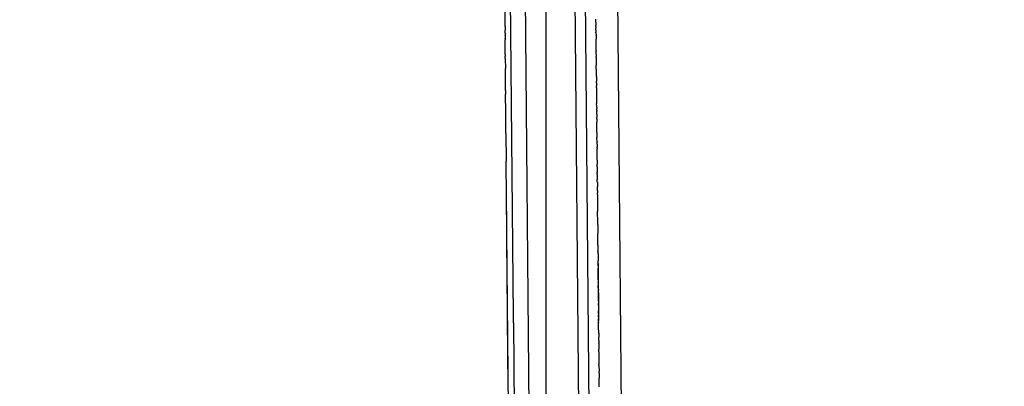
# Model space of a CAD drawing. Units: millimetres. Extents: x -5268 to 4233, y -9236 to 4614.
# Drawn here: x -300 to -86, y -1890 to -1810 of the extents above; entities that cross this region are included whole.
import ezdxf

# ---------------------------------------------------------------- set-up
doc = ezdxf.new("R2010")
doc.units = ezdxf.units.MM
doc.styles.add('arial', font='arial.ttf')
doc.dimstyles.new('IS_1-50(mm)', dxfattribs={"dimtxt": 100, "dimasz": 100, "dimexe": 10, "dimexo": 50, "dimgap": 10, "dimtad": 1, "dimdec": 0, "dimrnd": 0.5, "dimzin": 0, "dimtxsty": 'arial', "dimcen": 50, "dimclrd": 256, "dimclre": 256, "dimclrt": 256, "dimadec": 1, "dimazin": 0, "dimtfac": 1, "dimtdec": 0, "dimtmove": 0, "dimatfit": 3, "dimfxl": 0, "dimtolj": 1, "dimtzin": 0, "dimlwd": -1, "dimlwe": -1, "dimarcsym": 0})

# ---------------------------------------------------------------- blocks, each defined once
blk = doc.blocks.new('*D6')
at = {"transparency": 16777216}
for p, q in [((-183.25, 2497.72), (2276.96, 2497.72)), ((2266.96, -5743.53), (2266.96, 2397.72)), ((-84.76, -5843.53), (2276.96, -5843.53))]:
    blk.add_line(p, q, dxfattribs=at)
for points in [[(2250.29, 2397.72), (2283.63, 2397.72), (2266.96, 2497.72)], [(2250.29, -5743.53), (2283.63, -5743.53), (2266.96, -5843.53)]]:
    blk.add_solid(points, dxfattribs=at)
at = {"layer": 'Defpoints', "color": 0, "transparency": 16777216}
for p in [(-233.25, 2497.72), (2266.96, 2497.72), (-134.76, -5843.53)]:
    blk.add_point(p, dxfattribs=at)
at = {"transparency": 16777216, "insert": (2205.87, -1672.91), "char_height": 100, "attachment_point": 5, "rotation": 90, "style": 'arial'}
blk.add_mtext('\\A1;8342', dxfattribs=at)

msp = doc.modelspace()

# ---------------------------------------------------------------- linework, layer by layer
for p, q in [((-173.71, -1385.6), (-167.85, -2039.69)), ((-177.1, -2036.96), (-182.91, -1388.31)), ((-193.79, -1389.57), (-188, -2035.51)), ((-178.1, -1681.58), (-176, -1915.38)), ((-192.62, -1874.53), (-193.94, -1727.89)), ((-194.94, -1755.9), (-194.45, -1811.33)), ((-174.66, -1809.98), (-174.66, -1809.82)), ((-174.66, -1810.03), (-174.66, -1809.98)), ((-174.66, -1810.08), (-174.66, -1810.03)), ((-174.66, -1810.23), (-174.66, -1810.08)), ((-174.66, -1810.3), (-174.66, -1810.23)), ((-174.66, -1810.34), (-174.66, -1810.3)), ((-174.66, -1810.42), (-174.66, -1810.34)), ((-174.66, -1810.47), (-174.66, -1810.42)), ((-174.66, -1810.47), (-174.66, -1810.51)), ((-174.66, -1810.51), (-174.66, -1810.58)), ((-174.66, -1810.58), (-174.65, -1810.89)), ((-174.65, -1810.89), (-174.65, -1810.94)), ((-194.44, -1811.42), (-194.45, -1811.33)), ((-194.44, -1811.42), (-194.44, -1812.19)), ((-194.44, -1812.39), (-194.44, -1812.19)), ((-194.43, -1812.59), (-194.44, -1812.39)), ((-194.43, -1812.83), (-194.43, -1812.59)), ((-194.43, -1812.83), (-194.43, -1812.91)), ((-194.43, -1812.91), (-194.43, -1812.96)), ((-194.43, -1812.96), (-194.43, -1813.34)), ((-174.65, -1810.94), (-174.65, -1811.07)), ((-174.65, -1811.07), (-174.65, -1811.11)), ((-174.65, -1811.11), (-174.65, -1811.16)), ((-174.65, -1811.41), (-174.65, -1811.16)), ((-174.65, -1811.44), (-174.65, -1811.41)), ((-174.65, -1811.47), (-174.65, -1811.44)), ((-174.65, -1811.47), (-174.65, -1811.52)), ((-174.65, -1811.52), (-174.65, -1811.69)), ((-174.65, -1811.69), (-174.65, -1811.72)), ((-174.65, -1811.72), (-174.64, -1811.78)), ((-174.64, -1811.84), (-174.64, -1811.78)), ((-174.64, -1811.97), (-174.64, -1811.84)), ((-174.64, -1812.01), (-174.64, -1811.97)), ((-174.64, -1812.19), (-174.64, -1812.01)), ((-174.64, -1812.19), (-174.64, -1812.25)), ((-174.64, -1812.25), (-174.64, -1812.32)), ((-174.64, -1812.32), (-174.64, -1812.45)), ((-174.64, -1812.45), (-174.64, -1812.49)), ((-174.64, -1812.49), (-174.64, -1812.66)), ((-174.64, -1812.72), (-174.64, -1812.66)), ((-174.64, -1812.78), (-174.64, -1812.72)), ((-174.64, -1812.78), (-174.63, -1813.21)), ((-194.43, -1813.46), (-194.43, -1813.34)), ((-194.43, -1813.46), (-194.43, -1813.57)), ((-194.43, -1813.57), (-194.42, -1813.66)), ((-194.42, -1813.66), (-194.42, -1813.91)), ((-194.42, -1814), (-194.42, -1813.91)), ((-194.42, -1814.04), (-194.42, -1814)), ((-194.42, -1814.04), (-194.42, -1814.1)), ((-194.42, -1814.1), (-194.42, -1814.23)), ((-194.42, -1814.23), (-194.42, -1814.33)), ((-194.42, -1814.36), (-194.42, -1814.33)), ((-194.39, -1817.49), (-194.42, -1814.36)), ((-174.63, -1813.28), (-174.63, -1813.21)), ((-174.63, -1813.32), (-174.63, -1813.28)), ((-174.63, -1813.38), (-174.63, -1813.32)), ((-174.63, -1813.38), (-174.63, -1813.43)), ((-174.63, -1813.43), (-174.63, -1813.79)), ((-174.63, -1813.79), (-174.63, -1813.87)), ((-174.63, -1813.87), (-174.63, -1813.92)), ((-174.63, -1813.92), (-174.62, -1814.05)), ((-174.62, -1814.05), (-174.62, -1814.1)), ((-174.62, -1814.1), (-174.62, -1814.15)), ((-174.62, -1814.27), (-174.62, -1814.15)), ((-174.62, -1814.3), (-174.62, -1814.27)), ((-174.62, -1814.36), (-174.62, -1814.3)), ((-174.62, -1814.41), (-174.62, -1814.36)), ((-174.62, -1814.49), (-174.62, -1814.41)), ((-174.62, -1814.6), (-174.62, -1814.49)), ((-174.62, -1814.66), (-174.62, -1814.6)), ((-174.62, -1814.72), (-174.62, -1814.66)), ((-174.62, -1814.9), (-174.62, -1814.72)), ((-174.62, -1814.98), (-174.62, -1814.9)), ((-174.62, -1815.03), (-174.62, -1814.98)), ((-174.62, -1815.06), (-174.62, -1815.03)), ((-174.61, -1815.1), (-174.62, -1815.06)), ((-174.61, -1815.13), (-174.61, -1815.1)), ((-174.61, -1815.22), (-174.61, -1815.13)), ((-174.61, -1815.34), (-174.61, -1815.22)), ((-174.61, -1815.39), (-174.61, -1815.34)), ((-174.61, -1815.45), (-174.61, -1815.39)), ((-174.61, -1815.5), (-174.61, -1815.45)), ((-174.61, -1815.58), (-174.61, -1815.5)), ((-174.61, -1815.67), (-174.61, -1815.58)), ((-174.61, -1815.74), (-174.61, -1815.67)), ((-174.61, -1815.81), (-174.61, -1815.74)), ((-174.61, -1815.84), (-174.61, -1815.81)), ((-174.61, -1815.96), (-174.61, -1815.84)), ((-174.61, -1816), (-174.61, -1815.96)), ((-174.6, -1816.6), (-174.61, -1816)), ((-174.6, -1816.64), (-174.6, -1816.6)), ((-174.6, -1816.64), (-174.6, -1816.8)), ((-174.6, -1816.85), (-174.6, -1816.8)), ((-174.6, -1816.91), (-174.6, -1816.85)), ((-174.6, -1817.15), (-174.6, -1816.91)), ((-174.6, -1817.2), (-174.6, -1817.15)), ((-174.6, -1817.24), (-174.6, -1817.2)), ((-174.6, -1817.29), (-174.6, -1817.24)), ((-174.59, -1817.41), (-174.6, -1817.29)), ((-194.39, -1817.52), (-194.39, -1817.49)), ((-194.39, -1817.52), (-194.39, -1817.85)), ((-194.39, -1818.01), (-194.39, -1817.85)), ((-194.38, -1818.15), (-194.39, -1818.01)), ((-194.38, -1818.26), (-194.38, -1818.15)), ((-194.38, -1818.32), (-194.38, -1818.26)), ((-194.38, -1818.35), (-194.38, -1818.32)), ((-194.38, -1818.35), (-194.36, -1820.54)), ((-174.59, -1817.44), (-174.59, -1817.41)), ((-174.59, -1817.44), (-174.59, -1817.47)), ((-174.59, -1817.47), (-174.59, -1817.56)), ((-174.59, -1817.56), (-174.59, -1817.6)), ((-174.59, -1817.6), (-174.59, -1817.67)), ((-174.59, -1817.67), (-174.59, -1817.8)), ((-174.59, -1817.8), (-174.59, -1817.84)), ((-174.59, -1817.84), (-174.59, -1817.91)), ((-174.59, -1818.13), (-174.59, -1817.91)), ((-174.59, -1818.13), (-174.59, -1818.17)), ((-174.59, -1818.17), (-174.59, -1818.21)), ((-174.59, -1818.21), (-174.59, -1818.34)), ((-174.59, -1818.34), (-174.58, -1818.57)), ((-174.58, -1818.57), (-174.58, -1818.61)), ((-174.58, -1818.61), (-174.58, -1818.75)), ((-174.58, -1818.75), (-174.58, -1818.85)), ((-174.58, -1818.85), (-174.58, -1818.89)), ((-174.58, -1818.89), (-174.58, -1818.95)), ((-174.58, -1818.95), (-174.58, -1818.98)), ((-174.58, -1818.98), (-174.58, -1819.06)), ((-174.58, -1819.06), (-174.57, -1819.65)), ((-194.36, -1820.62), (-194.36, -1820.54)), ((-194.36, -1820.69), (-194.36, -1820.62)), ((-194.36, -1820.76), (-194.36, -1820.69)), ((-194.36, -1820.81), (-194.36, -1820.76)), ((-194.36, -1820.85), (-194.36, -1820.81)), ((-194.36, -1821.19), (-194.36, -1820.85)), ((-194.35, -1821.5), (-194.36, -1821.19)), ((-194.35, -1821.62), (-194.35, -1821.5)), ((-174.57, -1819.65), (-174.57, -1819.68)), ((-174.57, -1819.68), (-174.57, -1819.81)), ((-174.57, -1820.1), (-174.57, -1819.81)), ((-174.57, -1820.13), (-174.57, -1820.1)), ((-174.57, -1820.18), (-174.57, -1820.13)), ((-174.57, -1820.31), (-174.57, -1820.18)), ((-174.57, -1820.42), (-174.57, -1820.31)), ((-174.57, -1820.45), (-174.57, -1820.42)), ((-174.57, -1820.68), (-174.57, -1820.45)), ((-174.56, -1820.73), (-174.57, -1820.68)), ((-174.56, -1820.9), (-174.56, -1820.73)), ((-174.56, -1820.95), (-174.56, -1820.9)), ((-174.56, -1820.99), (-174.56, -1820.95)), ((-174.56, -1821.04), (-174.56, -1820.99)), ((-174.56, -1821.18), (-174.56, -1821.04)), ((-174.56, -1821.26), (-174.56, -1821.18)), ((-174.56, -1821.35), (-174.56, -1821.26)), ((-174.56, -1821.38), (-174.56, -1821.35)), ((-174.56, -1821.43), (-174.56, -1821.38)), ((-174.56, -1821.52), (-174.56, -1821.43)), ((-174.56, -1821.59), (-174.56, -1821.52)), ((-174.56, -1821.7), (-174.56, -1821.59)), ((-194.34, -1822.54), (-194.35, -1821.62)), ((-194.34, -1822.78), (-194.34, -1822.54)), ((-194.34, -1823.03), (-194.34, -1822.78)), ((-194.34, -1823.14), (-194.34, -1823.03)), ((-194.34, -1823.22), (-194.34, -1823.14)), ((-194.34, -1823.44), (-194.34, -1823.22)), ((-194.33, -1823.85), (-194.34, -1823.44)), ((-174.55, -1821.81), (-174.56, -1821.7)), ((-174.55, -1821.94), (-174.55, -1821.81)), ((-174.55, -1821.97), (-174.55, -1821.94)), ((-174.55, -1822.02), (-174.55, -1821.97)), ((-174.55, -1822.17), (-174.55, -1822.02)), ((-174.55, -1822.28), (-174.55, -1822.17)), ((-174.55, -1822.3), (-174.55, -1822.28)), ((-174.55, -1822.3), (-174.55, -1822.37)), ((-174.55, -1822.37), (-174.55, -1822.46)), ((-174.55, -1822.46), (-174.55, -1822.71)), ((-174.55, -1822.71), (-174.54, -1822.97)), ((-174.54, -1822.97), (-174.54, -1823.01)), ((-174.54, -1823.01), (-174.54, -1823.04)), ((-174.54, -1823.04), (-174.54, -1823.13)), ((-174.54, -1823.13), (-174.54, -1823.17)), ((-174.54, -1823.17), (-174.54, -1823.22)), ((-174.54, -1823.22), (-174.54, -1823.28)), ((-174.54, -1823.64), (-174.54, -1823.28)), ((-174.54, -1823.64), (-174.54, -1823.69)), ((-174.54, -1823.69), (-174.54, -1823.74)), ((-174.54, -1823.74), (-174.54, -1823.84)), ((-194.33, -1823.89), (-194.33, -1823.85)), ((-194.33, -1823.98), (-194.33, -1823.89)), ((-194.33, -1824.11), (-194.33, -1823.98)), ((-194.33, -1824.41), (-194.33, -1824.11)), ((-194.33, -1824.48), (-194.33, -1824.41)), ((-194.32, -1825.04), (-194.33, -1824.48)), ((-194.32, -1825.27), (-194.32, -1825.04)), ((-194.32, -1825.36), (-194.32, -1825.27)), ((-194.32, -1825.36), (-194.31, -1826.14)), ((-174.54, -1823.84), (-174.54, -1823.87)), ((-174.54, -1823.87), (-174.54, -1823.93)), ((-174.54, -1823.93), (-174.54, -1823.98)), ((-174.54, -1823.98), (-174.53, -1824.03)), ((-174.53, -1824.03), (-174.53, -1824.1)), ((-174.53, -1824.1), (-174.53, -1824.14)), ((-174.53, -1824.14), (-174.53, -1824.22)), ((-174.53, -1824.22), (-174.53, -1824.33)), ((-174.53, -1824.7), (-174.53, -1824.33)), ((-174.53, -1824.7), (-174.53, -1824.79)), ((-174.53, -1824.79), (-174.53, -1824.85)), ((-174.53, -1824.85), (-174.53, -1825)), ((-174.53, -1825), (-174.53, -1825.06)), ((-174.53, -1825.06), (-174.53, -1825.09)), ((-174.53, -1825.09), (-174.53, -1825.15)), ((-174.53, -1825.15), (-174.52, -1825.17)), ((-174.52, -1825.17), (-174.52, -1825.28)), ((-174.52, -1825.28), (-174.52, -1825.34)), ((-174.52, -1825.34), (-174.52, -1825.36)), ((-174.52, -1825.36), (-174.52, -1825.44)), ((-174.52, -1825.44), (-174.52, -1825.47)), ((-174.52, -1825.47), (-174.52, -1825.52)), ((-174.52, -1825.52), (-174.52, -1825.55)), ((-174.52, -1825.55), (-174.52, -1825.64)), ((-174.52, -1825.64), (-174.52, -1825.89)), ((-174.52, -1825.89), (-174.52, -1825.93)), ((-194.31, -1826.35), (-194.31, -1826.14)), ((-194.31, -1826.69), (-194.31, -1826.35)), ((-194.31, -1826.8), (-194.31, -1826.69)), ((-194.31, -1826.9), (-194.31, -1826.8)), ((-194.3, -1827.1), (-194.31, -1826.9)), ((-194.3, -1828.12), (-194.3, -1827.1)), ((-174.52, -1825.93), (-174.52, -1825.99)), ((-174.52, -1825.99), (-174.52, -1826.03)), ((-174.52, -1826.03), (-174.52, -1826.09)), ((-174.52, -1826.09), (-174.52, -1826.15)), ((-174.52, -1826.15), (-174.52, -1826.2)), ((-174.52, -1826.2), (-174.51, -1826.29)), ((-174.51, -1826.29), (-174.51, -1826.38)), ((-174.51, -1826.38), (-174.51, -1826.45)), ((-174.51, -1826.45), (-174.51, -1826.47)), ((-174.51, -1826.47), (-174.51, -1826.54)), ((-174.51, -1826.54), (-174.51, -1826.59)), ((-174.51, -1826.59), (-174.51, -1826.66)), ((-174.51, -1826.66), (-174.51, -1826.72)), ((-174.51, -1826.72), (-174.51, -1826.76)), ((-174.51, -1826.76), (-174.51, -1826.8)), ((-174.51, -1826.8), (-174.51, -1826.85)), ((-174.51, -1826.85), (-174.51, -1826.97)), ((-174.51, -1826.97), (-174.51, -1827.03)), ((-174.51, -1827.03), (-174.51, -1827.08)), ((-174.51, -1827.08), (-174.51, -1827.16)), ((-174.51, -1827.16), (-174.51, -1827.36)), ((-174.51, -1827.36), (-174.5, -1827.39)), ((-174.5, -1827.39), (-174.5, -1827.66)), ((-174.5, -1827.66), (-174.5, -1827.76)), ((-174.5, -1827.76), (-174.5, -1827.85)), ((-174.5, -1827.85), (-174.5, -1827.99)), ((-174.5, -1827.99), (-174.5, -1828.13)), ((-194.29, -1828.25), (-194.3, -1828.12)), ((-194.29, -1828.39), (-194.29, -1828.25)), ((-194.25, -1832.58), (-194.29, -1828.39)), ((-174.5, -1828.16), (-174.5, -1828.13)), ((-174.5, -1828.38), (-174.5, -1828.16)), ((-174.5, -1828.46), (-174.5, -1828.38)), ((-174.49, -1828.59), (-174.5, -1828.46)), ((-174.49, -1828.7), (-174.49, -1828.59)), ((-174.49, -1828.83), (-174.49, -1828.7)), ((-174.49, -1828.88), (-174.49, -1828.83)), ((-174.49, -1829.01), (-174.49, -1828.88)), ((-174.49, -1829.04), (-174.49, -1829.01)), ((-174.49, -1829.04), (-174.49, -1829.23)), ((-174.49, -1829.27), (-174.49, -1829.23)), ((-174.49, -1829.32), (-174.49, -1829.27)), ((-174.49, -1829.36), (-174.49, -1829.32)), ((-174.49, -1829.54), (-174.49, -1829.36)), ((-174.49, -1829.63), (-174.49, -1829.54)), ((-174.48, -1829.72), (-174.49, -1829.63)), ((-174.48, -1829.72), (-174.48, -1829.84)), ((-174.48, -1829.91), (-174.48, -1829.84)), ((-174.48, -1829.97), (-174.48, -1829.91)), ((-174.48, -1830.02), (-174.48, -1829.97)), ((-174.48, -1830.1), (-174.48, -1830.02)), ((-174.48, -1830.17), (-174.48, -1830.1)), ((-174.48, -1830.26), (-174.48, -1830.17)), ((-174.48, -1830.51), (-174.48, -1830.26)), ((-174.48, -1830.51), (-174.48, -1830.57)), ((-174.48, -1830.57), (-174.48, -1830.6)), ((-174.48, -1830.6), (-174.47, -1830.82)), ((-174.47, -1830.82), (-174.47, -1831.06)), ((-174.47, -1831.06), (-174.47, -1831.15)), ((-174.47, -1831.15), (-174.47, -1831.21)), ((-174.47, -1831.21), (-174.47, -1831.25)), ((-174.47, -1831.56), (-174.47, -1831.25)), ((-174.47, -1831.56), (-174.47, -1831.6)), ((-174.47, -1831.6), (-174.46, -1831.88)), ((-174.46, -1831.88), (-174.46, -1831.93)), ((-174.46, -1831.93), (-174.46, -1832.03)), ((-174.46, -1832.03), (-174.46, -1832.11)), ((-174.46, -1832.11), (-174.46, -1832.22)), ((-174.46, -1832.22), (-174.46, -1832.25)), ((-174.46, -1832.78), (-174.46, -1832.25)), ((-194.25, -1832.69), (-194.25, -1832.58)), ((-194.25, -1833.12), (-194.25, -1832.69)), ((-194.25, -1833.15), (-194.25, -1833.12)), ((-194.25, -1833.26), (-194.25, -1833.15)), ((-194.25, -1833.61), (-194.25, -1833.26)), ((-194.24, -1833.92), (-194.25, -1833.61)), ((-194.24, -1833.99), (-194.24, -1833.92)), ((-194.24, -1834.02), (-194.24, -1833.99)), ((-194.24, -1834.47), (-194.24, -1834.02)), ((-194.24, -1834.68), (-194.24, -1834.47)), ((-174.46, -1832.78), (-174.46, -1832.84)), ((-174.45, -1832.98), (-174.46, -1832.84)), ((-174.45, -1833.05), (-174.45, -1832.98)), ((-174.45, -1833.1), (-174.45, -1833.05)), ((-174.45, -1833.15), (-174.45, -1833.1)), ((-174.45, -1833.22), (-174.45, -1833.15)), ((-174.45, -1833.3), (-174.45, -1833.22)), ((-174.45, -1833.4), (-174.45, -1833.3)), ((-174.45, -1833.47), (-174.45, -1833.4)), ((-174.45, -1833.56), (-174.45, -1833.47)), ((-174.45, -1833.65), (-174.45, -1833.56)), ((-174.45, -1833.8), (-174.45, -1833.65)), ((-174.45, -1833.85), (-174.45, -1833.8)), ((-174.45, -1833.96), (-174.45, -1833.85)), ((-174.44, -1834.08), (-174.45, -1833.96)), ((-174.44, -1834.12), (-174.44, -1834.08)), ((-174.44, -1834.22), (-174.44, -1834.12)), ((-174.44, -1834.29), (-174.44, -1834.22)), ((-174.44, -1834.34), (-174.44, -1834.29)), ((-174.44, -1834.39), (-174.44, -1834.34)), ((-174.44, -1834.42), (-174.44, -1834.39)), ((-174.44, -1834.45), (-174.44, -1834.42)), ((-174.44, -1834.45), (-174.43, -1835.52)), ((-194.24, -1834.72), (-194.24, -1834.68)), ((-194.24, -1834.72), (-194.18, -1840.73)), ((-174.43, -1835.65), (-174.43, -1835.52)), ((-174.43, -1835.65), (-174.43, -1835.74)), ((-174.42, -1836.51), (-174.43, -1835.74)), ((-174.42, -1836.51), (-174.42, -1836.56)), ((-174.42, -1836.99), (-174.42, -1836.56)), ((-174.42, -1836.99), (-174.42, -1837.12)), ((-174.42, -1837.12), (-174.42, -1837.28)), ((-174.42, -1837.28), (-174.42, -1837.33)), ((-174.42, -1837.33), (-174.41, -1837.42)), ((-174.41, -1837.42), (-174.41, -1837.56)), ((-174.41, -1837.68), (-174.41, -1837.56)), ((-174.41, -1837.84), (-174.41, -1837.68)), ((-174.41, -1837.84), (-174.41, -1838.02)), ((-174.41, -1838.3), (-174.41, -1838.02)), ((-174.41, -1838.33), (-174.41, -1838.3)), ((-174.41, -1838.48), (-174.41, -1838.33)), ((-174.4, -1838.54), (-174.41, -1838.48)), ((-174.4, -1838.6), (-174.4, -1838.54)), ((-174.4, -1838.69), (-174.4, -1838.6)), ((-174.4, -1838.92), (-174.4, -1838.69)), ((-194.18, -1840.88), (-194.18, -1840.73)), ((-193.13, -1958.33), (-194.18, -1840.88)), ((-174.4, -1838.98), (-174.4, -1838.92)), ((-174.4, -1839.06), (-174.4, -1838.98)), ((-174.4, -1839.2), (-174.4, -1839.06)), ((-174.39, -1840.3), (-174.4, -1839.2)), ((-174.39, -1840.38), (-174.39, -1840.3)), ((-174.39, -1840.49), (-174.39, -1840.38)), ((-174.39, -1840.49), (-174.39, -1840.55)), ((-174.39, -1840.55), (-174.39, -1840.62)), ((-174.39, -1840.62), (-174.39, -1840.73)), ((-174.39, -1840.73), (-174.38, -1840.82)), ((-174.38, -1840.82), (-174.38, -1840.85)), ((-174.38, -1840.85), (-174.38, -1840.88)), ((-174.38, -1840.88), (-174.38, -1840.95)), ((-174.38, -1840.95), (-174.38, -1841.14)), ((-174.38, -1841.14), (-174.38, -1841.2)), ((-174.38, -1841.2), (-174.38, -1841.37)), ((-174.38, -1841.41), (-174.38, -1841.37)), ((-174.38, -1841.48), (-174.38, -1841.41)), ((-174.38, -1841.52), (-174.38, -1841.48)), ((-174.37, -1841.95), (-174.38, -1841.52)), ((-174.37, -1841.95), (-174.37, -1842.07)), ((-174.37, -1842.07), (-174.37, -1842.29)), ((-174.37, -1842.29), (-174.37, -1842.35)), ((-174.37, -1842.35), (-174.37, -1842.4)), ((-174.37, -1842.4), (-174.36, -1843.07)), ((-174.36, -1843.07), (-174.36, -1843.12)), ((-174.36, -1843.28), (-174.36, -1843.12)), ((-174.36, -1843.28), (-174.36, -1843.33)), ((-174.36, -1843.33), (-174.36, -1843.43)), ((-174.36, -1843.56), (-174.36, -1843.43)), ((-174.36, -1843.61), (-174.36, -1843.56)), ((-174.36, -1843.67), (-174.36, -1843.61)), ((-174.36, -1843.71), (-174.36, -1843.67)), ((-174.36, -1843.71), (-174.35, -1844.28)), ((-174.35, -1844.28), (-174.35, -1844.32)), ((-174.35, -1844.32), (-174.35, -1844.42)), ((-174.35, -1844.42), (-174.35, -1844.62)), ((-174.35, -1844.62), (-174.35, -1844.74)), ((-174.35, -1845.2), (-174.35, -1844.74)), ((-174.35, -1845.2), (-174.34, -1845.29)), ((-174.34, -1845.29), (-174.34, -1845.37)), ((-174.34, -1845.37), (-174.34, -1845.71)), ((-174.34, -1845.71), (-174.34, -1845.79)), ((-174.34, -1845.79), (-174.34, -1845.88)), ((-174.34, -1845.88), (-174.34, -1845.91)), ((-174.34, -1845.91), (-174.34, -1845.95)), ((-174.34, -1845.95), (-174.34, -1846)), ((-174.34, -1846), (-174.34, -1846.07)), ((-174.34, -1846.07), (-174.34, -1846.14)), ((-174.34, -1846.14), (-174.34, -1846.2)), ((-174.34, -1846.2), (-174.34, -1846.32)), ((-174.33, -1846.53), (-174.34, -1846.32)), ((-174.33, -1846.58), (-174.33, -1846.53)), ((-174.33, -1846.67), (-174.33, -1846.58)), ((-174.33, -1846.82), (-174.33, -1846.67)), ((-174.33, -1846.92), (-174.33, -1846.82)), ((-174.33, -1847.06), (-174.33, -1846.92)), ((-174.33, -1847.22), (-174.33, -1847.06)), ((-174.33, -1847.22), (-174.32, -1847.63)), ((-194.06, -1854.11), (-194.11, -1849.06)), ((-174.32, -1847.96), (-174.32, -1847.63)), ((-174.32, -1848.02), (-174.32, -1847.96)), ((-174.32, -1848.02), (-174.32, -1848.06)), ((-174.32, -1848.06), (-174.32, -1848.2)), ((-174.32, -1848.2), (-174.32, -1848.4)), ((-174.32, -1848.4), (-174.32, -1848.43)), ((-174.32, -1848.43), (-174.31, -1848.88)), ((-174.31, -1848.88), (-174.31, -1848.94)), ((-174.31, -1848.94), (-174.31, -1849.01)), ((-174.31, -1849.01), (-174.31, -1849.04)), ((-174.31, -1849.04), (-174.31, -1849.09)), ((-174.31, -1849.09), (-174.31, -1849.45)), ((-174.31, -1849.45), (-174.31, -1849.5)), ((-174.31, -1849.5), (-174.3, -1849.93)), ((-174.3, -1849.93), (-174.3, -1850.1)), ((-174.3, -1850.1), (-174.3, -1850.21)), ((-174.3, -1850.21), (-174.3, -1850.27)), ((-174.3, -1850.27), (-174.3, -1850.36)), ((-174.3, -1850.36), (-174.3, -1850.45)), ((-174.3, -1850.45), (-174.3, -1850.8)), ((-174.3, -1850.8), (-174.29, -1850.9)), ((-174.29, -1850.9), (-174.29, -1851.19)), ((-174.29, -1851.19), (-174.29, -1851.36)), ((-174.29, -1851.36), (-174.29, -1851.4)), ((-174.29, -1851.4), (-174.29, -1851.53)), ((-174.29, -1851.53), (-174.29, -1851.62)), ((-174.29, -1851.62), (-174.29, -1851.67)), ((-174.28, -1852.08), (-174.29, -1851.67)), ((-174.28, -1852.16), (-174.28, -1852.08)), ((-174.28, -1852.21), (-174.28, -1852.16)), ((-174.28, -1852.44), (-174.28, -1852.21)), ((-174.28, -1852.59), (-174.28, -1852.44)), ((-174.27, -1853.16), (-174.28, -1852.59)), ((-174.27, -1853.19), (-174.27, -1853.16)), ((-174.27, -1853.24), (-174.27, -1853.19)), ((-174.27, -1853.93), (-174.27, -1853.24)), ((-194.02, -1859.23), (-194.06, -1854.11)), ((-174.27, -1854.12), (-174.27, -1853.93)), ((-174.26, -1854.17), (-174.27, -1854.12)), ((-174.26, -1854.25), (-174.26, -1854.17)), ((-174.26, -1854.29), (-174.26, -1854.25)), ((-174.26, -1854.47), (-174.26, -1854.29)), ((-174.26, -1854.5), (-174.26, -1854.47)), ((-174.26, -1854.56), (-174.26, -1854.5)), ((-174.26, -1854.56), (-174.26, -1854.65)), ((-174.26, -1854.65), (-174.26, -1854.68)), ((-174.26, -1854.68), (-174.26, -1854.78)), ((-174.26, -1854.78), (-174.25, -1855.84)), ((-174.25, -1855.84), (-174.25, -1855.87)), ((-174.25, -1855.87), (-174.25, -1855.97)), ((-174.25, -1855.97), (-174.25, -1856.03)), ((-174.25, -1856.03), (-174.25, -1856.07)), ((-174.25, -1856.07), (-174.25, -1856.11)), ((-174.25, -1856.11), (-174.25, -1856.15)), ((-174.25, -1856.15), (-174.25, -1856.21)), ((-174.25, -1856.21), (-174.25, -1856.4)), ((-174.25, -1856.4), (-174.24, -1856.48)), ((-174.24, -1856.8), (-174.24, -1856.48)), ((-174.24, -1856.87), (-174.24, -1856.8)), ((-174.24, -1857.24), (-174.24, -1856.87)), ((-174.23, -1857.56), (-174.24, -1857.24)), ((-174.23, -1857.59), (-174.23, -1857.56)), ((-174.23, -1857.73), (-174.23, -1857.59)), ((-174.23, -1857.8), (-174.23, -1857.73)), ((-174.23, -1857.89), (-174.23, -1857.8)), ((-174.23, -1858.13), (-174.23, -1857.89)), ((-193.97, -1864.43), (-194.02, -1859.23)), ((-174.23, -1858.17), (-174.23, -1858.13)), ((-174.23, -1858.2), (-174.23, -1858.17)), ((-174.23, -1858.3), (-174.23, -1858.2)), ((-174.23, -1858.35), (-174.23, -1858.3)), ((-174.23, -1858.38), (-174.23, -1858.35)), ((-174.23, -1858.44), (-174.23, -1858.38)), ((-174.22, -1858.68), (-174.23, -1858.44)), ((-174.22, -1858.74), (-174.22, -1858.68)), ((-174.22, -1859), (-174.22, -1858.74)), ((-174.22, -1859.03), (-174.22, -1859)), ((-174.22, -1859.06), (-174.22, -1859.03)), ((-174.22, -1859.06), (-174.22, -1859.08)), ((-174.22, -1859.08), (-174.22, -1859.22)), ((-174.22, -1859.22), (-174.22, -1859.3)), ((-174.22, -1859.3), (-174.22, -1859.63)), ((-174.22, -1859.63), (-174.22, -1859.67)), ((-174.22, -1859.67), (-174.22, -1859.72)), ((-174.22, -1859.72), (-174.21, -1859.8)), ((-174.21, -1859.8), (-174.21, -1859.93)), ((-174.21, -1859.93), (-174.21, -1860.24)), ((-174.21, -1860.24), (-174.21, -1860.27)), ((-174.21, -1860.27), (-174.21, -1860.31)), ((-174.21, -1860.42), (-174.21, -1860.31)), ((-174.21, -1860.42), (-174.21, -1860.5)), ((-174.21, -1860.5), (-174.21, -1860.54)), ((-174.21, -1860.54), (-174.21, -1860.65)), ((-174.21, -1860.65), (-174.21, -1860.8)), ((-174.21, -1860.8), (-174.2, -1860.98)), ((-174.2, -1860.98), (-174.2, -1861.01)), ((-174.2, -1861.01), (-174.2, -1861.17)), ((-174.2, -1861.17), (-174.2, -1861.23)), ((-174.2, -1861.23), (-174.2, -1861.53)), ((-174.2, -1861.53), (-174.2, -1861.56)), ((-174.2, -1861.56), (-174.2, -1861.61)), ((-174.2, -1861.61), (-174.19, -1862.25)), ((-174.19, -1862.25), (-174.19, -1862.28)), ((-174.19, -1862.28), (-174.19, -1862.35)), ((-193.88, -1875), (-193.97, -1864.43)), ((-174.19, -1862.35), (-174.19, -1862.41)), ((-174.19, -1862.54), (-174.19, -1862.41)), ((-174.19, -1862.58), (-174.19, -1862.54)), ((-174.19, -1862.68), (-174.19, -1862.58)), ((-174.19, -1862.76), (-174.19, -1862.68)), ((-174.19, -1862.93), (-174.19, -1862.76)), ((-174.19, -1862.97), (-174.19, -1862.93)), ((-174.19, -1862.97), (-174.19, -1863.03)), ((-174.18, -1863.53), (-174.19, -1863.03)), ((-174.18, -1863.17), (-174.18, -1863.22)), ((-174.18, -1863.22), (-174.07, -1875.53)), ((-174.18, -1863.22), (-174.18, -1863.34)), ((-174.18, -1863.34), (-174.07, -1875.53)), ((-174.18, -1863.34), (-174.18, -1863.52)), ((-174.18, -1863.52), (-174.07, -1875.53)), ((-174.18, -1863.53), (-174.18, -1863.71)), ((-174.18, -1863.71), (-174.18, -1863.78)), ((-174.18, -1863.76), (-174.07, -1875.53)), ((-174.18, -1863.76), (-174.18, -1864.02)), ((-174.18, -1863.78), (-174.18, -1863.92)), ((-174.18, -1863.92), (-174.18, -1863.97)), ((-174.18, -1863.97), (-174.18, -1864.04)), ((-174.18, -1864.02), (-174.07, -1875.53)), ((-174.18, -1864.02), (-174.17, -1864.3)), ((-174.18, -1864.14), (-174.18, -1864.04)), ((-174.17, -1864.26), (-174.18, -1864.14)), ((-174.17, -1864.33), (-174.17, -1864.26)), ((-174.17, -1864.3), (-174.07, -1875.53)), ((-174.17, -1864.3), (-174.17, -1864.57)), ((-174.17, -1864.37), (-174.17, -1864.33)), ((-174.17, -1864.43), (-174.17, -1864.37)), ((-174.17, -1864.55), (-174.17, -1864.43)), ((-174.17, -1864.61), (-174.17, -1864.55)), ((-174.17, -1864.57), (-174.07, -1875.53)), ((-174.17, -1864.57), (-174.17, -1865.07)), ((-174.17, -1864.96), (-174.17, -1864.61)), ((-174.17, -1865.25), (-174.17, -1864.96)), ((-174.17, -1865.07), (-174.07, -1875.53)), ((-174.17, -1865.07), (-174.16, -1865.38)), ((-174.16, -1865.91), (-174.17, -1865.25)), ((-174.16, -1865.38), (-174.07, -1875.53)), ((-174.16, -1865.38), (-174.16, -1865.42)), ((-174.16, -1865.97), (-174.16, -1865.91)), ((-174.16, -1866.08), (-174.16, -1865.97)), ((-174.16, -1866.1), (-174.16, -1866.08)), ((-174.16, -1866.19), (-174.16, -1866.1)), ((-174.16, -1866.22), (-174.16, -1866.19)), ((-174.16, -1866.26), (-174.16, -1866.22)), ((-174.16, -1866.35), (-174.16, -1866.26)), ((-174.15, -1866.5), (-174.16, -1866.35)), ((-174.15, -1866.56), (-174.15, -1866.5)), ((-174.15, -1866.56), (-174.15, -1867.09)), ((-174.15, -1867.17), (-174.15, -1867.09)), ((-174.15, -1867.17), (-174.15, -1867.27)), ((-174.15, -1867.27), (-174.15, -1867.34)), ((-174.15, -1867.34), (-174.15, -1867.37)), ((-174.15, -1867.37), (-174.15, -1867.45)), ((-174.15, -1867.45), (-174.14, -1867.79)), ((-174.14, -1867.82), (-174.14, -1867.79)), ((-174.14, -1867.93), (-174.14, -1867.82)), ((-174.14, -1868.2), (-174.14, -1867.93)), ((-174.14, -1868.23), (-174.14, -1868.2)), ((-174.14, -1868.29), (-174.14, -1868.23)), ((-174.14, -1868.29), (-174.13, -1868.83)), ((-174.13, -1868.87), (-174.13, -1868.83)), ((-174.13, -1869.26), (-174.13, -1868.87)), ((-174.13, -1869.31), (-174.13, -1869.26)), ((-174.13, -1869.37), (-174.13, -1869.31)), ((-174.13, -1869.73), (-174.13, -1869.37)), ((-174.12, -1869.83), (-174.13, -1869.73)), ((-174.12, -1869.94), (-174.12, -1869.83)), ((-174.12, -1869.99), (-174.12, -1869.94)), ((-174.12, -1870.08), (-174.12, -1869.99)), ((-174.12, -1870.2), (-174.12, -1870.08)), ((-174.12, -1870.26), (-174.12, -1870.2)), ((-174.12, -1870.32), (-174.12, -1870.26)), ((-174.12, -1870.37), (-174.12, -1870.32)), ((-174.12, -1870.45), (-174.12, -1870.37)), ((-174.12, -1870.49), (-174.12, -1870.45)), ((-174.12, -1870.55), (-174.12, -1870.49)), ((-174.12, -1870.66), (-174.12, -1870.55)), ((-174.12, -1870.89), (-174.12, -1870.66)), ((-174.11, -1871.25), (-174.12, -1870.89)), ((-174.11, -1871.25), (-174.11, -1871.33)), ((-174.11, -1871.33), (-174.11, -1871.63)), ((-174.11, -1871.63), (-174.11, -1871.68)), ((-174.11, -1871.76), (-174.11, -1871.68)), ((-174.11, -1871.82), (-174.11, -1871.76)), ((-174.11, -1871.96), (-174.11, -1871.82)), ((-174.1, -1872.09), (-174.11, -1871.96)), ((-174.1, -1872.09), (-174.1, -1872.16)), ((-174.1, -1872.16), (-174.1, -1872.64)), ((-174.1, -1872.64), (-174.1, -1872.7)), ((-174.1, -1872.7), (-174.1, -1872.74)), ((-174.1, -1872.74), (-174.1, -1872.77)), ((-174.1, -1872.77), (-174.1, -1872.82)), ((-174.1, -1872.82), (-174.1, -1872.87)), ((-174.1, -1872.87), (-174.1, -1872.91)), ((-174.1, -1872.91), (-174.1, -1872.96)), ((-174.1, -1872.96), (-174.1, -1873.01)), ((-174.1, -1873.01), (-174.1, -1873.08)), ((-193.81, -1882.32), (-193.88, -1875)), ((-192.62, -1874.53), (-192.62, -1874.57)), ((-192.62, -1874.63), (-192.62, -1874.57)), ((-192.61, -1875.93), (-192.62, -1874.63)), ((-174.1, -1873.08), (-174.09, -1873.16)), ((-174.09, -1873.16), (-174.09, -1873.26)), ((-174.09, -1873.26), (-174.09, -1873.31)), ((-174.09, -1873.41), (-174.09, -1873.31)), ((-174.09, -1873.41), (-174.09, -1873.47)), ((-174.09, -1873.47), (-174.09, -1873.5)), ((-174.09, -1873.61), (-174.09, -1873.5)), ((-174.09, -1873.65), (-174.09, -1873.61)), ((-174.09, -1873.72), (-174.09, -1873.65)), ((-174.09, -1873.76), (-174.09, -1873.72)), ((-174.09, -1873.79), (-174.09, -1873.76)), ((-174.09, -1873.84), (-174.09, -1873.79)), ((-174.09, -1873.9), (-174.09, -1873.84)), ((-174.09, -1873.96), (-174.09, -1873.9)), ((-174.09, -1873.96), (-174.08, -1874.28)), ((-174.08, -1874.32), (-174.08, -1874.28)), ((-174.08, -1874.38), (-174.08, -1874.32)), ((-174.08, -1874.41), (-174.08, -1874.38)), ((-174.08, -1874.45), (-174.08, -1874.41)), ((-174.08, -1874.49), (-174.08, -1874.45)), ((-174.08, -1874.56), (-174.08, -1874.49)), ((-174.08, -1874.58), (-174.08, -1874.56)), ((-174.08, -1874.65), (-174.08, -1874.58)), ((-174.08, -1874.7), (-174.08, -1874.65)), ((-174.08, -1874.7), (-174.08, -1874.83)), ((-174.08, -1874.83), (-174.08, -1875.04)), ((-174.08, -1875.11), (-174.08, -1875.04)), ((-174.08, -1875.11), (-174.08, -1875.24)), ((-192.61, -1875.96), (-192.61, -1875.93)), ((-192.61, -1875.96), (-191.93, -1952.01)), ((-174.07, -1875.36), (-174.08, -1875.24)), ((-174.08, -1875.39), (-174.07, -1875.36)), ((-174.07, -1875.45), (-174.08, -1875.39)), ((-174.07, -1875.51), (-174.07, -1875.45)), ((-174.07, -1875.57), (-174.07, -1875.51)), ((-174.07, -1875.71), (-174.07, -1875.57)), ((-174.07, -1875.77), (-174.07, -1875.71)), ((-174.07, -1875.79), (-174.07, -1875.77)), ((-174.07, -1875.87), (-174.07, -1875.79)), ((-174.07, -1875.87), (-174.07, -1875.94)), ((-174.07, -1875.9), (-174.07, -1875.87)), ((-174.07, -1875.94), (-174.07, -1875.9)), ((-174.06, -1876.88), (-174.07, -1875.94)), ((-174.06, -1877.04), (-174.06, -1876.88)), ((-174.06, -1877.16), (-174.06, -1877.04)), ((-174.06, -1877.19), (-174.06, -1877.16)), ((-174.06, -1877.23), (-174.06, -1877.19)), ((-174.06, -1877.3), (-174.06, -1877.23)), ((-174.05, -1877.7), (-174.06, -1877.3)), ((-174.05, -1878.21), (-174.05, -1877.7)), ((-174.05, -1878.21), (-174.04, -1878.83)), ((-174.04, -1878.83), (-174.04, -1879)), ((-174.04, -1879), (-174.04, -1879.04)), ((-174.04, -1879.8), (-174.04, -1879.04)), ((-174.04, -1879.8), (-174.03, -1880.07)), ((-174.03, -1880.07), (-174.03, -1880.18)), ((-174.03, -1880.18), (-174.03, -1880.27)), ((-174.03, -1880.32), (-174.03, -1880.27)), ((-174.03, -1880.43), (-174.03, -1880.32)), ((-174.03, -1880.43), (-174.02, -1881.68)), ((-193.74, -1889.65), (-193.81, -1882.32)), ((-174.02, -1881.73), (-174.02, -1881.68)), ((-174.02, -1881.9), (-174.02, -1881.73)), ((-174.02, -1881.96), (-174.02, -1881.9)), ((-174.01, -1882.14), (-174.02, -1881.96)), ((-174.01, -1882.23), (-174.01, -1882.14)), ((-174.01, -1882.23), (-173.99, -1884.94)), ((-173.99, -1885.13), (-173.99, -1884.94)), ((-173.99, -1885.13), (-173.97, -1886.58)), ((-173.97, -1886.88), (-173.97, -1886.58)), ((-173.97, -1886.88), (-173.96, -1888.01)), ((-173.96, -1888.17), (-173.96, -1888.01)), ((-173.95, -1889.39), (-173.96, -1888.17)), ((-173.95, -1889.47), (-173.95, -1889.39)), ((-173.95, -1889.64), (-173.95, -1889.47)), ((-173.94, -1889.9), (-173.95, -1889.64))]:
    msp.add_line(p, q)
msp.add_lwpolyline([(-1595.24, -5821.81), (-185.49, -5821.81), (-185.49, 2477.01), (-1595.24, 2477.01)], close=True)

# ---------------------------------------------------------------- dimensions: what is measured, and where the dimension line sits
dim = msp.add_linear_dim(base=(2266.96, 2497.72), p1=(-134.76, -5843.53), p2=(-233.25, 2497.72), angle=90, dimstyle='IS_1-50(mm)')
dim.commit()
dim.dimension.update_dxf_attribs({"geometry": '*D6', "text_midpoint": (2205.87, -1672.91)})

doc.saveas('drawing.dxf')
